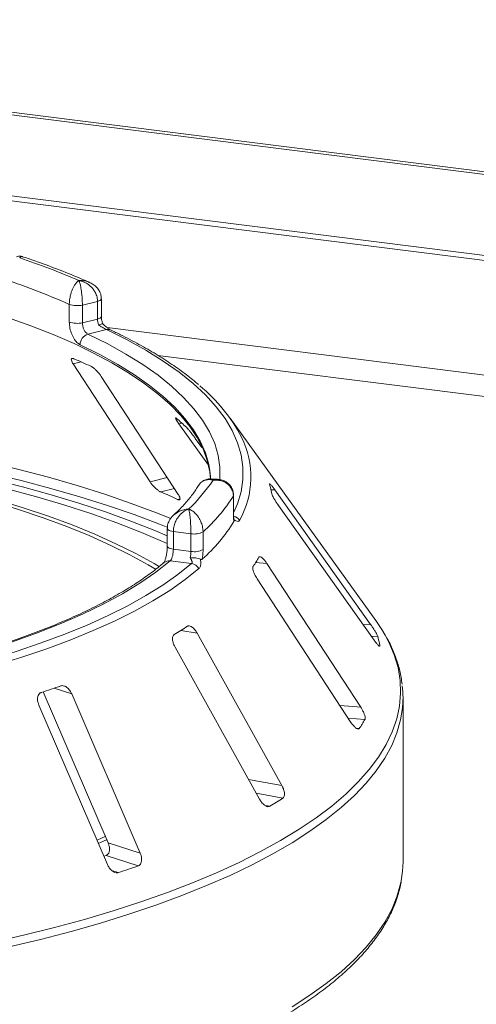
# Model space of a CAD drawing. Units: millimetres. Extents: x 5 to 415, y 5 to 292.
# Drawn here: x 332 to 335, y 138 to 145 of the extents above; entities that cross this region are included whole.
import ezdxf

# ---------------------------------------------------------------- set-up
doc = ezdxf.new("R2010")
doc.units = ezdxf.units.MM

msp = doc.modelspace()

# ---------------------------------------------------------------- linework, layer by layer
at = {"color": 7, "linetype": 'Continuous', "lineweight": 15}
for p, q in [((401.43072, 135.85863), (282.40731, 150.85417)), ((401.46674, 135.87346), (282.44333, 150.869)), ((282.20793, 150.24609), (401.5539, 135.20992)), ((401.5551, 135.24767), (282.20913, 150.28385)), ((332.13946, 143.2972), (332.02781, 143.2702)), ((332.13946, 143.16716), (332.13946, 143.2972)), ((332.16792, 143.18576), (332.16792, 143.31581)), ((331.93202, 143.14502), (331.93202, 143.27506)), ((332.02781, 143.2702), (332.02781, 143.14016)), ((332.02781, 143.14016), (332.13946, 143.16716)), ((332.20574, 143.08976), (332.06831, 143.05653)), ((331.96014, 142.83707), (332.52536, 141.97016)), ((332.73189, 141.87812), (332.16667, 142.74503)), ((334.18474, 140.95096), (333.11474, 142.43725)), ((332.73678, 142.39749), (332.95415, 142.09319)), ((332.90562, 142.2229), (332.85779, 142.28986)), ((333.02025, 141.98885), (332.97468, 141.99172)), ((334.14695, 140.92108), (333.44313, 141.91129)), ((333.13775, 141.73629), (333.13775, 141.86634)), ((333.13912, 141.74085), (333.13912, 141.87089)), ((333.46896, 141.79667), (334.17278, 140.80646)), ((332.6523, 141.62652), (332.6523, 141.49648)), ((332.82592, 141.58876), (332.69689, 141.60501)), ((332.69689, 141.60501), (332.69689, 141.47497)), ((332.82592, 141.45872), (332.82592, 141.58876)), ((332.91512, 141.60241), (332.91512, 141.47236)), ((332.69689, 141.47497), (332.82592, 141.45872)), ((332.83133, 141.36844), (332.6725, 141.38845)), ((334.07384, 140.3138), (333.38334, 141.37036)), ((333.31192, 141.25791), (334.00241, 140.20135)), ((333.49384, 139.7376), (332.87185, 140.85663)), ((332.70887, 140.75533), (333.33087, 139.63631)), ((334.21454, 140.76273), (334.21448, 140.76553)), ((331.74027, 140.42594), (332.21729, 139.31572)), ((332.45331, 139.23853), (331.94951, 140.41113)), ((331.70801, 140.32908), (332.21181, 139.15648)), ((334.3851, 139.17479), (334.3851, 140.38091)), ((332.1374, 139.33645), (332.20043, 139.36492)), ((332.21729, 139.31572), (332.45331, 139.23853)), ((332.2026, 139.2233), (332.18585, 139.21743)), ((332.2026, 139.2233), (332.43856, 139.14612))]:
    msp.add_line(p, q, dxfattribs=at)
at = {"color": 8, "linetype": 'Continuous', "lineweight": 15}
for p, q in [((345.84517, 141.38588), (332.2099, 143.10376)), ((331.96014, 142.83707), (332.01943, 142.85185)), ((332.58332, 142.89992), (345.17321, 141.31374)), ((332.73678, 142.39749), (332.76082, 142.4005)), ((332.52536, 141.97016), (332.65139, 142.00159)), ((332.60436, 141.89613), (332.70396, 141.92096)), ((333.41485, 141.91058), (333.44313, 141.91129)), ((332.72828, 141.84091), (332.74546, 141.84519)), ((333.13775, 141.86634), (333.13912, 141.87083)), ((333.30179, 141.37612), (333.38334, 141.37036)), ((334.09228, 140.91971), (334.14695, 140.92108)), ((332.75277, 140.87791), (332.87185, 140.85663)), ((334.15379, 140.83317), (334.19898, 140.8343)), ((334.2095, 140.76541), (334.21448, 140.76553)), ((331.82128, 140.45306), (331.94951, 140.41113)), ((333.92191, 140.32452), (334.07384, 140.3138)), ((333.98256, 140.23172), (334.10553, 140.22304)), ((334.04363, 140.15692), (334.06267, 140.15557)), ((333.25037, 139.78113), (333.49384, 139.7376)), ((333.3066, 139.67997), (333.50267, 139.64492)), ((333.37177, 139.59006), (333.40488, 139.58414)), ((332.24327, 139.11338), (332.29366, 139.0969))]:
    msp.add_line(p, q, dxfattribs=at)
at = {"color": 8, "linetype": 'Continuous', "lineweight": 15, "flags": 128}
for points in [[(332.16792, 143.31583), (332.16713, 143.31234), (332.16376, 143.30794), (332.15785, 143.30384), (332.14964, 143.30022), (332.13946, 143.2972)], [(332.16792, 143.18576), (332.16713, 143.1823), (332.16376, 143.1779), (332.15785, 143.1738), (332.14964, 143.17018), (332.13946, 143.16716)], [(333.13912, 141.74276), (333.16736, 141.80813), (333.19441, 141.89779), (333.20817, 141.98778), (333.2086, 142.07788), (333.1957, 142.16789), (333.1695, 142.25757), (333.13006, 142.34671), (333.07748, 142.4351), (333.0119, 142.52251), (332.93346, 142.60874), (332.84236, 142.69358), (332.73882, 142.77681), (332.62309, 142.85825), (332.49545, 142.93768), (332.35622, 143.01491), (332.20574, 143.08976)], [(332.06831, 143.05653), (332.2139, 142.98405), (332.3486, 142.90927), (332.47209, 142.83237), (332.58407, 142.75353), (332.68425, 142.67295), (332.77241, 142.59082), (332.84832, 142.50735), (332.91181, 142.42273), (332.96271, 142.33717), (333.00091, 142.25087), (333.0263, 142.16406), (333.03884, 142.07693), (333.03848, 141.98971), (333.03822, 141.98648)], [(332.96331, 142.06723), (332.95752, 142.09737), (332.93245, 142.18306), (332.89475, 142.26823), (332.84451, 142.35268), (332.78185, 142.4362), (332.70692, 142.51859), (332.61991, 142.59965), (332.52103, 142.67919), (332.41051, 142.757), (332.28862, 142.8329), (332.15566, 142.90671), (332.01196, 142.97825)], [(327.09259, 142.47908), (327.37107, 142.48639), (327.65026, 142.4896), (327.92959, 142.48872), (328.20854, 142.48375), (328.48656, 142.47469), (328.76312, 142.46157), (329.03768, 142.4444), (329.30971, 142.42323), (329.57868, 142.39809), (329.84408, 142.36903), (330.10539, 142.33611), (330.3621, 142.29939), (330.61371, 142.25894), (330.85975, 142.21484), (331.09973, 142.16718), (331.3332, 142.11605), (331.55969, 142.06155), (331.77877, 142.00377), (331.99001, 141.94285), (332.19302, 141.87888), (332.38739, 141.812), (332.57275, 141.74234), (332.67752, 141.70007)], [(332.65508, 141.63478), (332.59472, 141.65886), (332.40852, 141.72884), (332.21326, 141.79603), (332.00933, 141.8603), (331.79712, 141.92151), (331.57704, 141.97955), (331.34951, 142.03431), (331.11498, 142.08567), (330.8739, 142.13356), (330.62673, 142.17786), (330.37396, 142.21849), (330.11607, 142.25538), (329.85356, 142.28845), (329.58694, 142.31764), (329.31673, 142.3429), (329.04345, 142.36417), (328.76763, 142.38141), (328.4898, 142.3946), (328.21049, 142.40369), (327.93026, 142.40869), (327.64964, 142.40957), (327.36918, 142.40633), (327.08941, 142.39899)], [(333.13775, 141.73629), (333.13912, 141.74081), (333.13912, 141.74085)], [(332.6523, 141.62661), (332.65236, 141.62557), (332.65421, 141.62115), (332.6586, 141.61692), (332.66535, 141.61306), (332.67422, 141.60971), (332.68486, 141.60699), (332.69689, 141.60501)], [(332.65231, 141.49623), (332.65236, 141.49553), (332.65421, 141.49111), (332.6586, 141.48688), (332.66535, 141.48302), (332.67422, 141.47967), (332.68486, 141.47695), (332.69689, 141.47497)], [(331.36205, 138.58256), (331.59615, 138.63599), (331.82318, 138.6927), (332.04274, 138.75259), (332.25442, 138.81555), (332.45784, 138.88148), (332.65262, 138.95023), (332.83841, 139.02171), (333.01487, 139.09576), (333.18167, 139.17226), (333.33851, 139.25106), (333.48511, 139.33202), (333.6212, 139.415), (333.74652, 139.49985), (333.86086, 139.58639), (333.96399, 139.67449), (334.05574, 139.76398), (334.13594, 139.85469), (334.20443, 139.94647), (334.26109, 140.03913), (334.30583, 140.13252), (334.33855, 140.22645), (334.3592, 140.32077), (334.36774, 140.4153), (334.36416, 140.50986), (334.34846, 140.60428), (334.32066, 140.6984), (334.28083, 140.79203), (334.25393, 140.84307)], [(334.37979, 140.29225), (334.36745, 140.21944), (334.34069, 140.12504), (334.30185, 140.03112), (334.25101, 139.93783), (334.18826, 139.84536), (334.11371, 139.75386), (334.02749, 139.66351), (333.92978, 139.57446), (333.82074, 139.48689), (333.70057, 139.40096), (333.5695, 139.31681), (333.42776, 139.23461), (333.27561, 139.1545), (333.11333, 139.07663), (332.94122, 139.00115), (332.75959, 138.92818), (332.56877, 138.85787), (332.36912, 138.79034), (332.16098, 138.72571), (331.94476, 138.66411), (331.72083, 138.60565), (331.48962, 138.55043)], [(333.5695, 138.11069), (333.70057, 138.19484), (333.82074, 138.28077), (333.92978, 138.36834), (334.02749, 138.45738), (334.11371, 138.54774), (334.18826, 138.63924), (334.25101, 138.73171), (334.30185, 138.825), (334.34069, 138.91892), (334.36745, 139.01332), (334.37233, 139.0374)]]:
    msp.add_lwpolyline(points, dxfattribs=at)
at = {"color": 7, "linetype": 'Continuous', "lineweight": 15, "flags": 128}
for points in [[(332.97032, 141.99165), (332.9649, 142.04401), (332.94627, 142.12821), (332.91546, 142.21202), (332.87253, 142.29523), (332.81759, 142.37766), (332.75077, 142.4591), (332.67223, 142.53938), (332.58214, 142.61829), (332.48072, 142.69566), (332.3682, 142.77131), (332.24485, 142.84505), (332.11096, 142.91673), (331.96683, 142.98616), (331.81281, 143.05319), (331.64925, 143.11767), (331.47654, 143.17943)], [(332.56924, 141.32595), (332.51203, 141.35992), (332.37753, 141.43377), (332.23277, 141.50543), (332.07808, 141.57474), (331.91379, 141.64156), (331.74026, 141.70573), (331.55789, 141.76712), (331.36707, 141.82558), (331.16823, 141.88099), (330.9618, 141.93323), (330.74823, 141.98218), (330.52801, 142.02773), (330.30161, 142.06978), (330.06953, 142.10825), (329.8323, 142.14303), (329.59042, 142.17407), (329.34444, 142.20128)], [(332.5947, 141.34624), (332.55686, 141.36852), (332.4211, 141.44306), (332.27498, 141.51539), (332.11884, 141.58536), (331.95301, 141.6528), (331.77786, 141.71758), (331.59378, 141.77954), (331.40117, 141.83855), (331.20046, 141.89448), (330.9921, 141.94721), (330.77653, 141.99661), (330.55424, 142.04259), (330.32572, 142.08504), (330.09147, 142.12386), (329.85201, 142.15897), (329.60786, 142.1903), (329.35957, 142.21777)], [(332.97095, 141.99114), (332.96989, 142.01138), (332.96331, 142.06723)], [(331.36991, 141.98851), (331.58857, 141.93324), (331.79969, 141.87481), (332.00286, 141.81332), (332.19767, 141.7489), (332.38375, 141.68167), (332.56073, 141.61176), (332.6523, 141.57299)], [(332.6523, 141.51555), (332.63391, 141.52386), (332.46264, 141.59734), (332.28147, 141.66813), (332.09078, 141.73608), (331.89097, 141.80106), (331.68245, 141.86292), (331.46567, 141.92154)], [(332.6725, 141.38845), (332.5679, 141.3059), (332.4509, 141.22522), (332.3218, 141.14663), (332.18093, 141.07031), (332.02866, 140.99646), (331.86537, 140.92528), (331.69148, 140.85694), (331.50744, 140.79162), (331.31372, 140.72949), (331.11082, 140.67071), (330.89925, 140.61543), (330.67956, 140.56379), (330.45231, 140.51592), (330.21808, 140.47194), (329.97748, 140.43197)], [(330.04734, 140.38039), (330.2806, 140.41894), (330.50809, 140.46115), (330.72932, 140.50691), (330.94377, 140.55612), (331.15097, 140.60868), (331.35045, 140.66445), (331.54175, 140.72332), (331.72446, 140.78515), (331.89814, 140.8498), (332.06242, 140.91713), (332.21692, 140.98699), (332.36129, 141.05921), (332.49521, 141.13363), (332.61837, 141.2101), (332.73049, 141.28842), (332.83133, 141.36844)], [(332.88491, 141.33222), (332.78301, 141.25137), (332.66971, 141.17222), (332.54526, 141.09496), (332.40993, 141.01975), (332.26405, 140.94677), (332.10793, 140.87618), (331.94192, 140.80814), (331.76641, 140.74281), (331.58179, 140.68033), (331.38848, 140.62084), (331.1869, 140.56448), (330.97753, 140.51138), (330.76082, 140.46165), (330.53727, 140.41541), (330.30739, 140.37276), (330.07168, 140.3338)], [(334.25393, 140.84307), (334.22903, 140.88501), (334.18474, 140.95096)], [(332.14804, 139.31263), (332.1553, 139.31579), (332.21097, 139.3405)], [(334.37233, 139.0374), (334.38209, 139.108), (334.3851, 139.17479)]]:
    msp.add_lwpolyline(points, dxfattribs=at)
at = {"color": 7, "linetype": 'Continuous', "lineweight": 15}
for centre, radius, start, end in [((329.78548, 138.32821), 5.5813, 66.605807, 71.383399), ((329.73122, 138.30541), 5.43516, 66.114021, 71.875184), ((331.98821, 143.43594), 0.17041, 250.746658, 283.436491), ((331.98821, 143.3059), 0.17041, 250.746658, 283.436491), ((332.09298, 142.97935), 0.08102, 107.728732, 180.780817), ((330.18012, 138.70009), 4.54094, 65.12372, 66.835624), ((332.12969, 141.74275), 1.2041, 27.440851, 50.784736), ((331.6478, 141.15723), 1.66869, 46.681568, 50.018552), ((331.99079, 142.64217), 1.19577, 313.172393, 326.530082), ((332.75294, 141.76934), 0.67681, 9.712434, 15.682993), ((330.54375, 137.1057), 5.21482, 65.234336, 66.725008), ((332.09766, 142.51783), 1.22729, 311.764504, 327.937971), ((332.09696, 142.32232), 1.22754, 311.396697, 328.305779), ((332.85138, 141.72065), 0.13433, 259.073448, 298.326279), ((332.85138, 141.59061), 0.13433, 259.073448, 298.326279), ((332.47298, 141.9105), 0.98615, 325.253765, 329.899045), ((332.82019, 141.29421), 0.07506, 30.428847, 81.464702), ((331.1968, 143.37961), 2.9461, 300.742927, 302.982176), ((333.45509, 140.63056), 0.77129, 10.07837, 15.317058), ((329.57212, 146.99548), 6.91824, 288.130866, 289.39829), ((333.64246, 140.38091), 0.74264, 353.143051, 6.958266), ((333.13601, 140.79153), 1.1239, 325.538573, 329.614237), ((331.68144, 142.46605), 3.35792, 300.880253, 302.84485), ((329.82967, 146.58738), 7.88534, 288.20859, 289.320565)]:
    msp.add_arc(centre, radius, start, end, dxfattribs=at)
at = {"color": 8, "linetype": 'Continuous', "lineweight": 15}
for centre, radius, start, end in [((332.21669, 143.04664), 0.04449, 65.436516, 104.247856), ((332.60879, 142.00594), 0.65774, 330.944655, 26.326387), ((333.12258, 141.64556), 0.07362, 33.790192, 76.392223), ((332.66414, 141.33217), 0.05689, 81.551508, 129.59977)]:
    msp.add_arc(centre, radius, start, end, dxfattribs=at)
at = {"color": 7, "linetype": 'Continuous', "lineweight": 15}
for points, knots in [([(331.58864, 143.62498), (331.58696, 143.62578), (331.57776, 143.63015), (331.56169, 143.63056), (331.54932, 143.62617), (331.54478, 143.62455)], [0, 0, 0, 0, 0.12415257, 0.67827372, 1, 1, 1, 1]), ([(332.07828, 143.43744), (332.06009, 143.44545), (331.9914, 143.47573), (331.86596, 143.52637), (331.72047, 143.58095), (331.62542, 143.61305), (331.58869, 143.62545)], [0, 0, 0, 0, 0.1205237, 0.455262, 0.7895029, 1, 1, 1, 1]), ([(331.93202, 143.27506), (331.93202, 143.27662), (331.93211, 143.2903), (331.93457, 143.3169), (331.94181, 143.34958), (331.95319, 143.38413), (331.96772, 143.4138), (331.98278, 143.434), (331.9918, 143.44306), (331.99632, 143.44688), (331.99872, 143.44871), (332.00002, 143.44964), (332.00072, 143.45013), (332.0011, 143.45039), (332.00129, 143.45051), (332.00142, 143.4506), (332.00149, 143.45065), (332.00156, 143.4507)], [0, 0, 0, 0, 0.0216176, 0.1898259, 0.3488412, 0.4581838, 0.6880697, 0.8427554, 0.9161575, 0.9547019, 0.9754345, 0.9866628, 0.9927563, 0.9960653, 0.9978478, 0.9980671, 1, 1, 1, 1]), ([(332.00156, 143.4507), (332.00158, 143.45065), (332.00161, 143.45059), (332.00166, 143.45049), (332.00173, 143.45036), (332.00188, 143.45007), (332.00216, 143.44953), (332.00266, 143.44851), (332.00359, 143.4465), (332.00534, 143.44236), (332.00879, 143.43268), (332.01452, 143.41145), (332.01996, 143.38078), (332.02419, 143.34542), (332.02687, 143.31222), (332.02777, 143.28544), (332.0278, 143.27176), (332.02781, 143.2702)], [0, 0, 0, 0, 0.0019317, 0.0021509, 0.0039547, 0.00728, 0.0134025, 0.0246804, 0.045492, 0.0841413, 0.1576017, 0.3119127, 0.5418978, 0.651269, 0.8102698, 0.9783951, 1, 1, 1, 1]), ([(332.13946, 143.2972), (332.13944, 143.29857), (332.1393, 143.31183), (332.13479, 143.33705), (332.12101, 143.36741), (332.09899, 143.39851), (332.07006, 143.42418), (332.03978, 143.43988), (332.02122, 143.44621), (332.01205, 143.44859), (332.0072, 143.44965), (332.0046, 143.45015), (332.0032, 143.45041), (332.00243, 143.45055), (332.00195, 143.45063), (332.00169, 143.45067), (332.00156, 143.4507)], [0, 0, 0, 0, 0.01892678, 0.18351546, 0.3390625, 0.45155704, 0.67953248, 0.84073799, 0.91573484, 0.9547814, 0.97563902, 0.98686048, 0.99291041, 0.99617428, 0.99807772, 1, 1, 1, 1]), ([(332.16697, 143.31585), (332.16669, 143.32503), (332.16609, 143.34511), (332.15363, 143.374), (332.13401, 143.40056), (332.10845, 143.42263), (332.08811, 143.43255), (332.07794, 143.43751)], [0, 0, 0, 0, 0.1719414, 0.3763165, 0.5784548, 0.7892366, 1, 1, 1, 1]), ([(332.01196, 142.97825), (332.00616, 142.98161), (331.99152, 142.99009), (331.96908, 143.01608), (331.94867, 143.0548), (331.93471, 143.10002), (331.93291, 143.13001), (331.93202, 143.14502)], [0, 0, 0, 0, 0.140355, 0.3540357, 0.5685688, 0.7839954, 1, 1, 1, 1]), ([(332.02781, 143.14016), (332.02827, 143.13264), (332.0292, 143.11762), (332.03639, 143.09498), (332.0468, 143.07559), (332.05812, 143.06254), (332.06541, 143.05824), (332.06831, 143.05653)], [0, 0, 0, 0, 0.2146777, 0.4293602, 0.6440503, 0.8587254, 1, 1, 1, 1]), ([(332.14944, 143.12048), (332.14915, 143.12116), (332.1459, 143.12874), (332.14084, 143.14464), (332.13992, 143.15965), (332.13946, 143.16716)], [0, 0, 0, 0, 0.0468907, 0.5234504, 1, 1, 1, 1]), ([(332.1778, 143.13106), (332.1753, 143.13905), (332.16993, 143.15615), (332.16774, 143.17559), (332.16799, 143.18474), (332.16802, 143.18568)], [0, 0, 0, 0, 0.44017221, 0.94215183, 1, 1, 1, 1]), ([(332.17694, 143.13126), (332.17698, 143.1314), (332.1773, 143.13271), (332.17171, 143.13121), (332.16181, 143.12707), (332.15323, 143.12258), (332.14953, 143.12053), (332.14944, 143.12048)], [0, 0, 0, 0, 0.0447481, 0.3969041, 0.7542536, 0.9941047, 1, 1, 1, 1]), ([(332.20574, 143.08976), (332.20221, 143.09153), (332.1978, 143.09372), (332.18646, 143.09971), (332.17096, 143.10816), (332.15703, 143.11614), (332.14944, 143.12048)], [0, 0, 0, 0, 0.2378406, 0.2964984, 0.6169123, 1, 1, 1, 1]), ([(332.23505, 143.08717), (332.23501, 143.08719), (332.23431, 143.0875), (332.22803, 143.09082), (332.21658, 143.09829), (332.19881, 143.11206), (332.1846, 143.12413), (332.17741, 143.1314), (332.17725, 143.13157)], [0, 0, 0, 0, 0.0095612, 0.1806678, 0.3821988, 0.6634632, 0.9924748, 1, 1, 1, 1]), ([(332.88188, 142.68516), (332.85276, 142.70941), (332.79209, 142.75992), (332.68752, 142.83437), (332.5714, 142.90896), (332.44547, 142.98141), (332.33232, 143.04058), (332.25996, 143.07524), (332.23517, 143.08711)], [0, 0, 0, 0, 0.1695897, 0.3533385, 0.537125, 0.720818, 0.9043666, 1, 1, 1, 1]), ([(331.96639, 142.87495), (331.96435, 142.87573), (331.95845, 142.87799), (331.9512, 142.8781), (331.94653, 142.87368), (331.94659, 142.86419), (331.95136, 142.8514), (331.95753, 142.84133), (331.96014, 142.83707)], [0, 0, 0, 0, 0.08765325, 0.25264182, 0.42368644, 0.61517673, 0.83743279, 1, 1, 1, 1]), ([(332.16667, 142.74503), (332.1623, 142.7513), (332.1526, 142.76523), (332.13378, 142.78623), (332.11423, 142.80423), (332.09984, 142.81484), (332.09269, 142.81851), (332.09032, 142.81972)], [0, 0, 0, 0, 0.22725458, 0.50460576, 0.70259577, 0.90156908, 1, 1, 1, 1]), ([(332.72, 142.43587), (332.71882, 142.4368), (332.71541, 142.4395), (332.71254, 142.4401), (332.71295, 142.43588), (332.71775, 142.42616), (332.72608, 142.41275), (332.7336, 142.40202), (332.73678, 142.39749)], [0, 0, 0, 0, 0.0876533, 0.2526418, 0.4236864, 0.6151767, 0.8374328, 1, 1, 1, 1]), ([(332.85779, 142.28986), (332.85293, 142.29657), (332.84213, 142.31148), (332.82465, 142.33421), (332.80863, 142.3539), (332.79829, 142.36569), (332.79402, 142.3699), (332.79261, 142.37129)], [0, 0, 0, 0, 0.2272546, 0.5046058, 0.7025958, 0.9015691, 1, 1, 1, 1]), ([(332.97468, 141.99064), (332.9707, 141.99118), (332.95687, 141.99304), (332.93224, 141.98699), (332.90495, 141.97123), (332.88777, 141.95497), (332.88283, 141.94349), (332.8824, 141.94249)], [0, 0, 0, 0, 0.1131984, 0.3937142, 0.6717599, 0.9712408, 1, 1, 1, 1]), ([(333.13775, 141.86634), (333.13774, 141.8677), (333.13758, 141.88092), (333.13268, 141.90492), (333.11774, 141.93152), (333.09385, 141.95665), (333.06252, 141.97447), (333.02974, 141.98206), (333.00965, 141.98344), (332.99969, 141.98339), (332.99441, 141.98315), (332.99158, 141.98297), (332.99006, 141.98285), (332.98922, 141.98278), (332.9887, 141.98274), (332.98841, 141.98271), (332.98827, 141.9827)], [0, 0, 0, 0, 0.0189151, 0.1834167, 0.3389446, 0.4514674, 0.6795461, 0.84033, 0.9154005, 0.9545669, 0.975513, 0.9867894, 0.9928712, 0.9961528, 0.9980789, 1, 1, 1, 1]), ([(333.13834, 141.87088), (333.13806, 141.87981), (333.13743, 141.90065), (333.12468, 141.93022), (333.10379, 141.95617), (333.07732, 141.97453), (333.04892, 141.98578), (333.0293, 141.98748), (333.02018, 141.98828)], [0, 0, 0, 0, 0.1396049, 0.3254456, 0.500165, 0.671495, 0.8472762, 1, 1, 1, 1]), ([(332.52536, 141.97016), (332.52975, 141.96391), (332.53955, 141.94997), (332.55894, 141.92916), (332.57946, 141.9112), (332.59458, 141.90076), (332.60206, 141.89722), (332.60436, 141.89613)], [0, 0, 0, 0, 0.2252712, 0.5023886, 0.7052033, 0.9091717, 1, 1, 1, 1]), ([(332.88262, 141.94391), (332.87604, 141.93343), (332.85522, 141.90026), (332.81227, 141.84378), (332.75704, 141.78134), (332.71552, 141.742), (332.69837, 141.72574)], [0, 0, 0, 0, 0.1468047, 0.464537, 0.7788075, 1, 1, 1, 1]), ([(333.4056, 141.95531), (333.40493, 141.95553), (333.40363, 141.95597), (333.40425, 141.9535), (333.40455, 141.95229)], [0, 0, 0, 0, 0.5094594, 1, 1, 1, 1]), ([(333.44313, 141.91129), (333.43829, 141.91797), (333.42753, 141.9328), (333.41438, 141.94899), (333.40918, 141.95351), (333.40702, 141.95539)], [0, 0, 0, 0, 0.3233295, 0.7180307, 1, 1, 1, 1]), ([(332.72828, 141.84091), (332.73, 141.84018), (332.73535, 141.83793), (332.74205, 141.8374), (332.74638, 141.84126), (332.7461, 141.85031), (332.74111, 141.86313), (332.73467, 141.8736), (332.73189, 141.87812)], [0, 0, 0, 0, 0.0766072, 0.2382, 0.4084919, 0.6019353, 0.8282668, 1, 1, 1, 1]), ([(333.42005, 141.88352), (333.42034, 141.88222), (333.4212, 141.87849), (333.42538, 141.86846), (333.43336, 141.85282), (333.44457, 141.83343), (333.45699, 141.81384), (333.4654, 141.80177), (333.46896, 141.79667)], [0, 0, 0, 0, 0.0873073, 0.2521913, 0.4232162, 0.6147711, 0.8371543, 1, 1, 1, 1]), ([(332.80893, 141.77009), (332.80882, 141.77006), (332.8087, 141.77002), (332.80848, 141.76995), (332.80819, 141.76986), (332.80756, 141.76966), (332.80641, 141.76927), (332.8043, 141.76854), (332.80038, 141.76707), (332.79303, 141.76394), (332.77843, 141.75626), (332.75411, 141.73837), (332.73078, 141.71092), (332.71255, 141.67808), (332.70097, 141.64648), (332.69704, 141.62023), (332.6969, 141.60657), (332.69689, 141.60501)], [0, 0, 0, 0, 0.0019317, 0.0021509, 0.0039547, 0.00728, 0.0134025, 0.0246804, 0.045492, 0.0841413, 0.1576017, 0.3119127, 0.5418978, 0.651269, 0.8102698, 0.9783951, 1, 1, 1, 1]), ([(332.82592, 141.58876), (332.82592, 141.59013), (332.8259, 141.60341), (332.82536, 141.62955), (332.82369, 141.66268), (332.82102, 141.69822), (332.81747, 141.72973), (332.81372, 141.75155), (332.8114, 141.76163), (332.81025, 141.76587), (332.80964, 141.7679), (332.80931, 141.76894), (332.80913, 141.76948), (332.80904, 141.76977), (332.80898, 141.76995), (332.80894, 141.77004), (332.80893, 141.77009)], [0, 0, 0, 0, 0.0189268, 0.1835155, 0.3390625, 0.451557, 0.6795325, 0.840738, 0.9157348, 0.9547814, 0.975639, 0.9868605, 0.9929104, 0.9961743, 0.9980777, 1, 1, 1, 1]), ([(332.80893, 141.77009), (332.80903, 141.77006), (332.80923, 141.76999), (332.80961, 141.76985), (332.8102, 141.76964), (332.81129, 141.76924), (332.81331, 141.76846), (332.81708, 141.7669), (332.82418, 141.76358), (332.8385, 141.75535), (332.86182, 141.73654), (332.88405, 141.70792), (332.90097, 141.67454), (332.91153, 141.64275), (332.915, 141.61705), (332.91511, 141.60378), (332.91512, 141.60241)], [0, 0, 0, 0, 0.0019211, 0.0038472, 0.0071288, 0.0132106, 0.024487, 0.0454331, 0.0845995, 0.15967, 0.3204539, 0.5485326, 0.6610554, 0.8165833, 0.9810849, 1, 1, 1, 1]), ([(332.69859, 141.72526), (332.69051, 141.71697), (332.67423, 141.70026), (332.659, 141.66906), (332.65161, 141.64354), (332.65296, 141.6295), (332.65323, 141.6266)], [0, 0, 0, 0, 0.30743713, 0.61925991, 0.92144954, 1, 1, 1, 1]), ([(333.14143, 141.67739), (333.14065, 141.6833), (333.13845, 141.69984), (333.13803, 141.72203), (333.13775, 141.73629)], [0, 0, 0, 0, 0.3568791, 1, 1, 1, 1]), ([(333.14247, 141.68921), (333.14244, 141.68935), (333.14187, 141.6921), (333.14034, 141.70483), (333.13918, 141.72242), (333.13924, 141.73658), (333.13926, 141.74113)], [0, 0, 0, 0, 0.0187302, 0.3605982, 0.7945934, 1, 1, 1, 1]), ([(333.14175, 141.69231), (333.14236, 141.68918), (333.14363, 141.6826), (333.14219, 141.67918), (333.14143, 141.67739)], [0, 0, 0, 0, 0.475957, 1, 1, 1, 1]), ([(333.18376, 141.6865), (333.18062, 141.68317), (333.17434, 141.67651), (333.15987, 141.68091), (333.14863, 141.68736), (333.14376, 141.69086), (333.14175, 141.69231)], [0, 0, 0, 0, 0.3733195, 0.7449113, 0.8948667, 1, 1, 1, 1]), ([(332.65211, 141.49627), (332.65199, 141.48799), (332.65172, 141.46968), (332.6477, 141.43891), (332.64138, 141.41025), (332.634, 141.38886), (332.62858, 141.37747), (332.6255, 141.37373), (332.62626, 141.37447), (332.62634, 141.37454)], [0, 0, 0, 0, 0.162612, 0.3593134, 0.5578525, 0.7272194, 0.8712445, 0.9863213, 1, 1, 1, 1]), ([(332.69689, 141.47497), (332.69664, 141.46742), (332.69614, 141.45232), (332.69217, 141.4291), (332.68615, 141.40892), (332.67921, 141.39509), (332.67441, 141.39033), (332.6725, 141.38845)], [0, 0, 0, 0, 0.2146777, 0.4293602, 0.6440503, 0.8587254, 1, 1, 1, 1]), ([(332.91512, 141.47236), (332.91465, 141.45722), (332.91392, 141.43366), (332.91007, 141.40995), (332.90869, 141.40148)], [0, 0, 0, 0, 0.6431209, 1, 1, 1, 1]), ([(332.82036, 141.41124), (332.82053, 141.41194), (332.82238, 141.41977), (332.82517, 141.43609), (332.82567, 141.45117), (332.82592, 141.45872)], [0, 0, 0, 0, 0.04689072, 0.52345044, 1, 1, 1, 1]), ([(332.8958, 141.40074), (332.89066, 141.40294), (332.88037, 141.40733), (332.85888, 141.4112), (332.83838, 141.41234), (332.82555, 141.41172), (332.82048, 141.41125), (332.82036, 141.41124)], [0, 0, 0, 0, 0.26943891, 0.53876209, 0.81205717, 0.99549136, 1, 1, 1, 1]), ([(332.83133, 141.36844), (332.83294, 141.37054), (332.83495, 141.37317), (332.83525, 141.38115), (332.83202, 141.39296), (332.82447, 141.4048), (332.82036, 141.41124)], [0, 0, 0, 0, 0.2378406, 0.2964984, 0.6169123, 1, 1, 1, 1]), ([(332.8958, 141.40074), (332.89634, 141.39755), (332.89763, 141.3898), (332.89915, 141.37182), (332.89761, 141.34844), (332.88915, 141.33764), (332.88491, 141.33222)], [0, 0, 0, 0, 0.10513333, 0.25508867, 0.6266805, 1, 1, 1, 1]), ([(332.90869, 141.40148), (332.90705, 141.4004), (332.90396, 141.39836), (332.89904, 141.39917), (332.8963, 141.4005), (332.8958, 141.40074)], [0, 0, 0, 0, 0.4812557, 0.9062959, 1, 1, 1, 1]), ([(333.38334, 141.37036), (333.37837, 141.37754), (333.36734, 141.39349), (333.35112, 141.41052), (333.33747, 141.41954), (333.3296, 141.42025), (333.327, 141.417), (333.32614, 141.41592)], [0, 0, 0, 0, 0.2271985, 0.5045488, 0.7026842, 0.901808, 1, 1, 1, 1]), ([(332.62789, 141.37601), (332.61278, 141.36346), (332.56915, 141.32721), (332.48923, 141.26794), (332.38506, 141.19875), (332.27103, 141.13091), (332.14754, 141.06459), (332.01475, 140.99997), (331.87296, 140.93723), (331.72244, 140.87652), (331.56352, 140.81801), (331.39653, 140.76185), (331.22182, 140.70816), (331.03977, 140.65709), (330.85077, 140.60876), (330.6552, 140.56329), (330.45351, 140.52075), (330.24604, 140.48132), (330.08695, 140.45403), (329.99722, 140.43989), (329.97949, 140.4371)], [0, 0, 0, 0, 0.0314103, 0.0907081, 0.1500183, 0.2093584, 0.2687485, 0.3281974, 0.3877069, 0.4472748, 0.506897, 0.5665687, 0.6262846, 0.6860397, 0.7458295, 0.8056496, 0.8654961, 0.9253658, 0.9852555, 1, 1, 1, 1]), ([(333.28328, 141.34845), (333.28261, 141.34718), (333.28065, 141.3435), (333.28024, 141.33329), (333.28336, 141.31712), (333.29055, 141.29685), (333.30052, 141.2762), (333.30853, 141.26335), (333.31192, 141.25791)], [0, 0, 0, 0, 0.08730733, 0.2521913, 0.42321624, 0.61477114, 0.83715425, 1, 1, 1, 1]), ([(332.87185, 140.85663), (332.86717, 140.86427), (332.85678, 140.88123), (332.83846, 140.8999), (332.82057, 140.91043), (332.80817, 140.9121), (332.80247, 140.90924), (332.80059, 140.9083)], [0, 0, 0, 0, 0.2271985, 0.5045488, 0.7026842, 0.901808, 1, 1, 1, 1]), ([(334.19898, 140.8343), (334.19862, 140.83543), (334.1975, 140.83894), (334.19301, 140.84839), (334.18451, 140.86368), (334.17267, 140.88303), (334.15955, 140.90309), (334.15074, 140.91566), (334.14695, 140.92108)], [0, 0, 0, 0, 0.07686614, 0.23853999, 0.40885259, 0.60225286, 0.8284882, 1, 1, 1, 1]), ([(332.70281, 140.84752), (332.70121, 140.84636), (332.6966, 140.84299), (332.69163, 140.83304), (332.68964, 140.81682), (332.69224, 140.79608), (332.69897, 140.77463), (332.70593, 140.76107), (332.70887, 140.75533)], [0, 0, 0, 0, 0.0873073, 0.2521913, 0.4232162, 0.6147711, 0.8371543, 1, 1, 1, 1]), ([(334.37761, 140.48192), (334.3758, 140.49865), (334.37056, 140.5471), (334.35022, 140.62672), (334.31652, 140.72046), (334.28544, 140.78986), (334.26265, 140.82745), (334.2583, 140.83461)], [0, 0, 0, 0, 0.1392324, 0.4030511, 0.6686321, 0.9368779, 1, 1, 1, 1]), ([(334.17278, 140.80646), (334.17768, 140.79974), (334.18863, 140.78475), (334.20183, 140.76963), (334.21049, 140.76163), (334.21203, 140.76232), (334.21252, 140.76254)], [0, 0, 0, 0, 0.2814787, 0.6276743, 0.8808888, 1, 1, 1, 1]), ([(331.94951, 140.41113), (331.9455, 140.41918), (331.93658, 140.43706), (331.91763, 140.45751), (331.89693, 140.46987), (331.88099, 140.47289), (331.87265, 140.4707), (331.8699, 140.46998)], [0, 0, 0, 0, 0.2271985, 0.5045488, 0.7026842, 0.901808, 1, 1, 1, 1]), ([(331.725, 140.42075), (331.72261, 140.41977), (331.71571, 140.41695), (331.70658, 140.40767), (331.69964, 140.39188), (331.69743, 140.37112), (331.70038, 140.34921), (331.70574, 140.33506), (331.70801, 140.32908)], [0, 0, 0, 0, 0.0873073, 0.2521913, 0.4232162, 0.6147711, 0.8371543, 1, 1, 1, 1]), ([(334.10553, 140.22304), (334.10603, 140.22417), (334.1076, 140.22765), (334.10759, 140.23731), (334.104, 140.25318), (334.09632, 140.27346), (334.08581, 140.29465), (334.07744, 140.30803), (334.07384, 140.3138)], [0, 0, 0, 0, 0.07686614, 0.23853999, 0.40885259, 0.60225286, 0.8284882, 1, 1, 1, 1]), ([(334.00241, 140.20135), (334.00741, 140.19419), (334.01855, 140.17821), (334.03544, 140.16115), (334.05014, 140.15196), (334.05878, 140.15131), (334.06175, 140.15457), (334.06267, 140.15557)], [0, 0, 0, 0, 0.2253224, 0.5024503, 0.7051473, 0.9089937, 1, 1, 1, 1]), ([(333.50267, 139.64492), (333.504, 139.64596), (333.50812, 139.64917), (333.51259, 139.65862), (333.5142, 139.67458), (333.51129, 139.69537), (333.50423, 139.71739), (333.49697, 139.73151), (333.49384, 139.7376)], [0, 0, 0, 0, 0.0768661, 0.23854, 0.4088526, 0.6022529, 0.8284882, 1, 1, 1, 1]), ([(333.33087, 139.63631), (333.33557, 139.62868), (333.34606, 139.61168), (333.36497, 139.59292), (333.38386, 139.58213), (333.39698, 139.58044), (333.40302, 139.58327), (333.40488, 139.58414)], [0, 0, 0, 0, 0.2253224, 0.5024503, 0.7051473, 0.9089937, 1, 1, 1, 1]), ([(332.21729, 139.31572), (332.22033, 139.30734), (332.22712, 139.28865), (332.22846, 139.26192), (332.22242, 139.23982), (332.2128, 139.22781), (332.205, 139.22436), (332.2026, 139.2233)], [0, 0, 0, 0, 0.22527115, 0.5023886, 0.70520335, 0.9091717, 1, 1, 1, 1]), ([(332.43856, 139.14612), (332.44061, 139.147), (332.44697, 139.14972), (332.45556, 139.15854), (332.46224, 139.17411), (332.46433, 139.19493), (332.46129, 139.21744), (332.45572, 139.23217), (332.45331, 139.23853)], [0, 0, 0, 0, 0.0768661, 0.23854, 0.4088526, 0.6022529, 0.8284882, 1, 1, 1, 1]), ([(332.21181, 139.15648), (332.21585, 139.14844), (332.22485, 139.13051), (332.24426, 139.10992), (332.26582, 139.09721), (332.28239, 139.09411), (332.291, 139.09624), (332.29366, 139.0969)], [0, 0, 0, 0, 0.2253224, 0.5024503, 0.7051473, 0.9089937, 1, 1, 1, 1]), ([(321.08913, 139.03014), (321.09097, 139.01818), (321.09759, 138.97511), (321.12027, 138.90147), (321.15697, 138.80937), (321.2052, 138.71791), (321.2641, 138.62717), (321.33387, 138.53733), (321.41436, 138.44859), (321.50543, 138.36117), (321.60685, 138.27526), (321.71841, 138.19102), (321.83984, 138.10862), (321.97089, 138.02816), (322.11131, 137.94978), (322.26084, 137.87357), (322.41924, 137.79961), (322.58623, 137.72802), (322.76154, 137.65887), (322.9449, 137.59227), (323.136, 137.52829), (323.33454, 137.46703), (323.5402, 137.40858), (323.75266, 137.35301), (323.97156, 137.30041), (324.19657, 137.25085), (324.42731, 137.20441), (324.66342, 137.16116), (324.90451, 137.12117), (325.1502, 137.08449), (325.40008, 137.05118), (325.65376, 137.0213), (325.91081, 136.99488), (326.17082, 136.97197), (326.43337, 136.95261), (326.69804, 136.93682), (326.96438, 136.92464), (327.23197, 136.91608), (327.50037, 136.91114), (327.76914, 136.90985), (328.03784, 136.91221), (328.30604, 136.9182), (328.57331, 136.92782), (328.83919, 136.94106), (329.10326, 136.95789), (329.36509, 136.97828), (329.62426, 137.00221), (329.88034, 137.02964), (330.13291, 137.06052), (330.38157, 137.09481), (330.6259, 137.13245), (330.86553, 137.17339), (331.10005, 137.21756), (331.3291, 137.26489), (331.55229, 137.31532), (331.76927, 137.36876), (331.9797, 137.42515), (332.18323, 137.48438), (332.37954, 137.5464), (332.56831, 137.61109), (332.74926, 137.67838), (332.92208, 137.74817), (333.0865, 137.82038), (333.24227, 137.89492), (333.38912, 137.97169), (333.52682, 138.05061), (333.65515, 138.13159), (333.77386, 138.21455), (333.88275, 138.2994), (333.98157, 138.38603), (334.0701, 138.47434), (334.1481, 138.56418), (334.21534, 138.65538), (334.27168, 138.74769), (334.31667, 138.84086), (334.35101, 138.93366), (334.36452, 138.99574), (334.37114, 139.02621)], [0, 0, 0, 0, 0.0049918, 0.017976, 0.0310372, 0.0442, 0.0574697, 0.0708363, 0.0842798, 0.0977776, 0.1113091, 0.1248581, 0.1384131, 0.1519648, 0.1655096, 0.1790456, 0.1925722, 0.2060895, 0.2195977, 0.2330977, 0.2465901, 0.2600756, 0.2735551, 0.287029, 0.3004981, 0.3139629, 0.327424, 0.3408817, 0.3543364, 0.3677886, 0.3812386, 0.3946866, 0.408133, 0.421578, 0.4350218, 0.4484646, 0.4619066, 0.4753481, 0.4887891, 0.5022299, 0.5156707, 0.5291116, 0.5425527, 0.5559942, 0.5694363, 0.5828792, 0.5963231, 0.6097682, 0.6232146, 0.6366628, 0.6501128, 0.6635651, 0.6770199, 0.6904776, 0.7039385, 0.7174032, 0.7308721, 0.7443457, 0.7578247, 0.7713097, 0.7848014, 0.7983007, 0.8118082, 0.8253248, 0.8388511, 0.8523875, 0.8659339, 0.8794896, 0.8930523, 0.9066169, 0.9201737, 0.9337095, 0.9472062, 0.9606414, 0.9739913, 0.987237, 1, 1, 1, 1])]:
    msp.add_open_spline(points, degree=3, knots=knots, dxfattribs=at)
at = {"color": 8, "linetype": 'Continuous', "lineweight": 15}
for points, knots in [([(331.58869, 143.62546), (331.58538, 143.62597), (331.58041, 143.62674), (331.57417, 143.62329), (331.57093, 143.62088), (331.56922, 143.61939), (331.5683, 143.61853), (331.5678, 143.61805), (331.56753, 143.61778), (331.56736, 143.61761), (331.56726, 143.61752), (331.56722, 143.61747)], [0, 0, 0, 0, 0.4822646, 0.7256833, 0.8526816, 0.9206, 0.9571642, 0.9768845, 0.9875254, 0.9937708, 1, 1, 1, 1]), ([(332.00156, 143.4507), (332.0017, 143.45071), (332.00199, 143.45072), (332.00253, 143.45075), (332.00338, 143.4508), (332.00493, 143.45087), (332.00782, 143.45098), (332.01319, 143.45106), (332.02336, 143.45086), (332.04366, 143.44858), (332.06395, 143.4454), (332.07571, 143.43802), (332.07758, 143.43684)], [0, 0, 0, 0, 0.005474, 0.0109622, 0.020313, 0.0376423, 0.0697734, 0.1294574, 0.2410583, 0.4549647, 0.9131036, 1, 1, 1, 1]), ([(332.98827, 141.9827), (332.98815, 141.98273), (332.98802, 141.98276), (332.98779, 141.98282), (332.98747, 141.98291), (332.9868, 141.98308), (332.98557, 141.98338), (332.98329, 141.98391), (332.97907, 141.98477), (332.97115, 141.98602), (332.95535, 141.98704), (332.9289, 141.98372), (332.90422, 141.96947), (332.88829, 141.95388), (332.88438, 141.94553), (332.88342, 141.94348)], [0, 0, 0, 0, 0.0028144, 0.0031337, 0.0057292, 0.0105474, 0.01942, 0.0357693, 0.0659576, 0.1220813, 0.2289605, 0.4541951, 0.7889271, 0.9481385, 1, 1, 1, 1]), ([(332.97462, 141.99079), (332.97601, 141.99093), (332.9788, 141.99122), (332.98251, 141.98851), (332.98517, 141.98614), (332.98659, 141.98465), (332.98736, 141.98378), (332.98777, 141.98329), (332.988, 141.98303), (332.98811, 141.9829), (332.98819, 141.9828), (332.98823, 141.98275), (332.98827, 141.9827)], [0, 0, 0, 0, 0.3168532, 0.6352779, 0.8028085, 0.8930193, 0.9419049, 0.9684437, 0.982858, 0.9906766, 0.9916266, 1, 1, 1, 1]), ([(332.98827, 141.9827), (332.98836, 141.98274), (332.98854, 141.98282), (332.98887, 141.98296), (332.9894, 141.98318), (332.99036, 141.98357), (332.99215, 141.98427), (332.99549, 141.98547), (333.00179, 141.98729), (333.01049, 141.98926), (333.01695, 141.98831), (333.02011, 141.98785)], [0, 0, 0, 0, 0.00831538, 0.01654926, 0.03066805, 0.05683878, 0.10538045, 0.19560608, 0.36451323, 0.68893374, 1, 1, 1, 1]), ([(332.69863, 141.72522), (332.7119, 141.73563), (332.73445, 141.75332), (332.76743, 141.76419), (332.78731, 141.76809), (332.79731, 141.7693), (332.80264, 141.76975), (332.80551, 141.76993), (332.80707, 141.77001), (332.80792, 141.77005), (332.80832, 141.77007), (332.80862, 141.77008), (332.80878, 141.77009), (332.80893, 141.77009)], [0, 0, 0, 0, 0.41487049, 0.7050352, 0.84272533, 0.91502824, 0.95391918, 0.97498163, 0.98641205, 0.99261924, 0.99596291, 0.99637425, 1, 1, 1, 1])]:
    msp.add_open_spline(points, degree=3, knots=knots, dxfattribs=at)

doc.saveas('drawing.dxf')
